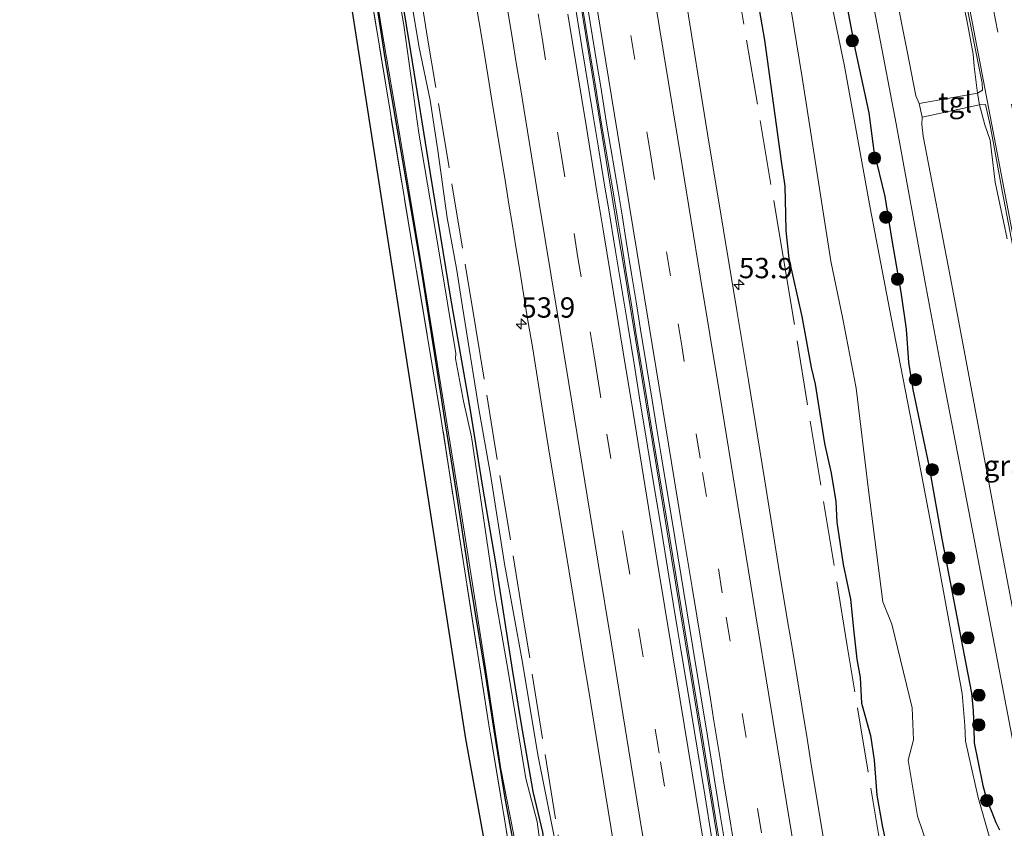
# Model space of a CAD drawing. Units: metres. Extents: x 180000 to 188628, y 556248 to 562500.
# Drawn here: x 187273 to 187394, y 558661 to 558761 of the extents above; entities that cross this region are included whole.
import ezdxf
from ezdxf.enums import TextEntityAlignment as Align

# ---------------------------------------------------------------- set-up
doc = ezdxf.new("R2010")
doc.units = ezdxf.units.M
doc.linetypes.add('IE-TERREINAFSCHEIDING', pattern=[10, 8, -2])
doc.linetypes.add('VW-3-9_STREEP', pattern=[12, 3, -9])
doc.layers.get('0').update_dxf_attribs({"lineweight": 25})
for name, color, linetype, lineweight in [('B-ME-AM-KILOMETR-S-B1', 7, 'Continuous', 18), ('B-ME-BV-GELEIDECONSTRUCTIE-GELEIDERAIL-L-B1', 213, 'BV-GELEIDERAIL', 18), ('B-ME-GR-BOOM-S-B1', 93, 'Continuous', 18), ('B-ME-GW-KRUINLIJN-L-B1', 93, 'Continuous', 18), ('B-ME-IE-GRASLAND-GV-B6', 93, 'Continuous', 18), ('B-ME-IE-GRONDWERKLIJN-GROND_INGERICHT-GV-B6', 253, 'Continuous', 18), ('B-ME-IE-TERREINAFSCHEIDING-RASTERHEKWERK-L-B1', 8, 'IE-TERREINAFSCHEIDING', 18), ('B-ME-OG-WATER-GV-B6', 153, 'Continuous', 18), ('B-ME-VH-VERH_SOORT-BITUMEN-GV-B6', 8, 'IE-TERREINAFSCHEIDING-NATUURLIJK-HOUTWAL', 18), ('B-ME-VH-VERH_SOORT-ONVERHARD-GV-B6', 8, 'Continuous', 18), ('B-ME-VH-VERH_SOORT-TEGELS-GV-B6', 8, 'Continuous', 18), ('B-ME-VW-MARKERING-39STREEP-015-L-B1', 255, 'VW-3-9_STREEP', 18), ('B-ME-VW-MARKERING-STREEP-015-L-B1', 7, 'Continuous', 18)]:
    doc.layers.add(name, color=color, linetype=linetype, lineweight=lineweight)
doc.layers.add('B-ME-GW-INSTEEKWATERGANG-L-B1', color=10, linetype='Continuous')
doc.layers.add('B-ME-KG-KADASTRAAL-OPNAMEDTMGRENS-L-B1', color=10, linetype='Continuous')
doc.styles.add('NLCS-ISO', font='NLCS-ISO.TTF')
doc.linetypes.add('BV-GELEIDERAIL', pattern='A,10,-3,[108,NLCS.SHX,S=1,R=0,X=0,Y=0],-3', length=16)
doc.linetypes.add('IE-TERREINAFSCHEIDING-NATUURLIJK-HOUTWAL', pattern='A,7,-1.5,[67,NLCS.SHX,S=0.75,R=45,X=0,Y=0],-1.5,7,-1.5,[70,NLCS.SHX,S=0.75,R=0,X=0,Y=0],-1.5', length=20)

# ---------------------------------------------------------------- blocks, each defined once
blk = doc.blocks.new('hecto')
for p, q in [((0, 0.625), (-0.625, 0)), ((0, -0.625), (0, 0.625)), ((-0.625, 0), (0.625, 0)), ((0.625, 0), (0, -0.625))]:
    blk.add_line(p, q)
blk = doc.blocks.new('boom')
h = blk.add_hatch(color=256)
edge = h.paths.add_edge_path()
edge.add_arc((0, 0), 0.75, 0, 360)
blk.add_circle((0, 0), 0.75)

msp = doc.modelspace()

# ---------------------------------------------------------------- linework, layer by layer
at = {"layer": 'B-ME-BV-GELEIDECONSTRUCTIE-GELEIDERAIL-L-B1'}
msp.add_polyline3d([(187300.2047, 559009.7036, 1.0843), (187303.8236, 558989.6967, 1.081), (187307.4736, 558968.6917, 1.0807), (187309.4935, 558956.8267, 1.071), (187310.3636, 558951.8867, 1.101), (187311.1736, 558947.0067, 1.091), (187311.9935, 558942.1667, 1.1193), (187315.2435, 558922.5967, 1.101), (187318.6686, 558901.8291, 1.1285), (187322.1036, 558880.9687, 1.121), (187325.0136, 558863.2301, 1.1243), (187328.2136, 558843.7567, 1.131), (187332.8936, 558815.1167, 1.091), (187335.1636, 558801.3267, 1.151), (187338.1936, 558782.8167, 1.131), (187340.2036, 558770.5067, 1.131), (187341.2936, 558763.7767, 1.091), (187342.9036, 558753.9867, 1.131), (187345.6936, 558736.8267, 1.101), (187347.1636, 558728.0567, 1.151), (187347.3836, 558726.7067, 1.121), (187352.0736, 558698.0267, 1.121), (187355.8236, 558675.1167, 1.171), (187359.0239, 558655.5014, 1.1554)], dxfattribs=at)
at = {"layer": 'B-ME-GW-INSTEEKWATERGANG-L-B1'}
for points in [[(187318.457, 558770.011, -0.877), (187320.605, 558756.764, -0.925), (187323.003, 558741.776, -0.905), (187325.533, 558726.463, -0.842), (187327.929, 558712.709, -0.85), (187329.391, 558703.491, -0.837), (187331.092, 558693.7, -0.837), (187333.101, 558680.871, -0.865), (187334.159, 558674.364, -0.788), (187335.614, 558665.872, -0.762), (187336.792, 558660.88, -0.788), (187337.942, 558652.348, -0.933)], [(187334.636, 558651.854, -0.933), (187334.013, 558655.16, -0.832), (187333.169, 558660.027, -0.788), (187332.225, 558665.05, -0.762), (187330.864, 558673.415, -0.788), (187329.869, 558680.029, -0.865), (187327.784, 558692.687, -0.837), (187326.258, 558702.615, -0.837), (187324.796, 558711.833, -0.85), (187323.803, 558718.205, -0.863), (187321.781, 558730.97, -0.827), (187319.677, 558743.351, -0.925), (187317.486, 558755.952, -0.925), (187315.823, 558766.873, -0.882)], [(187362.739, 558765.745, -0.192), (187364.049, 558758.154, -0.132), (187366.099, 558743.31, -0.063), (187366.541, 558740.216, -0.055), (187366.632, 558736.727, -0.047), (187366.666, 558734.738, -0.097), (187367.04, 558731.323, -0.138), (187368.645, 558724.232, -0.153), (187369.793, 558717.96, -0.203), (187370.296, 558715.911, -0.21), (187370.851, 558712.271, -0.198), (187371.44, 558708.61, -0.218), (187372.265, 558704.979, -0.213), (187372.811, 558701.488, -0.205), (187372.957, 558698.952, -0.2), (187373.732, 558693.765, -0.198), (187374.605, 558689.48, -0.147), (187375.021, 558685.441, -0.132), (187375.395, 558682.147, -0.112), (187375.808, 558679.862, -0.123), (187375.959, 558676.723, -0.138), (187377.057, 558672.739, -0.1), (187377.534, 558669.745, -0.065), (187377.847, 558665.406, -0.065), (187378.567, 558661.476, -0.055), (187379.186, 558658.518, -0.155)], [(187373.777, 558764.569, 0.023), (187375.181, 558756.971, 0.156), (187376.872, 558749.236, 0.204), (187377.467, 558744.507, 0.133), (187378.83, 558738.967, 0.146), (187379.688, 558733.579, 0.066), (187380.801, 558727.208, -0.024), (187381.445, 558722.682, -0.144), (187381.733, 558718.589, -0.169), (187382.29, 558715.252, -0.209), (187384.248, 558705.912, -0.104), (187385.821, 558696.925, -0.132), (187387.505, 558688.209, -0.179), (187388.592, 558682.639, -0.184), (187389.477, 558677.964, -0.204), (187389.689, 558675.789, -0.169), (187389.744, 558673.684, -0.179), (187389.822, 558671.867, -0.156), (187390.271, 558669.643, -0.137), (187390.857, 558666.616, -0.054), (187391.358, 558664.809, -0.036), (187391.884, 558663.563, -0.019), (187392.462, 558662.079, -0.019), (187392.9, 558661.173, -0.009)]]:
    msp.add_polyline3d(points, dxfattribs=at)
at = {"layer": 'B-ME-GW-KRUINLIJN-L-B1'}
msp.add_polyline3d([(187311.5, 558819.521, -0.138), (187311.912, 558818.75, -0.142), (187312.148, 558817.147, -0.14), (187313.255, 558810.804, -0.16), (187314.854, 558799.2, -0.222), (187316.346, 558789.748, -0.145), (187317.732, 558781.631, -0.24), (187319.119, 558773.635, -0.257), (187320.014, 558767.056, -0.18), (187321.652, 558757.279, -0.132), (187323.037, 558750.797, -0.13), (187323.95, 558744.615, -0.218), (187325.111, 558736.319, -0.237), (187326.273, 558730.112, -0.168), (187326.988, 558725.393, -0.177), (187329, 558712.897, -0.245), (187330.475, 558704.561, -0.18), (187332.15, 558693.825, -0.198), (187334.336, 558681.707, -0.145), (187336.231, 558670.362, -0.18), (187338.495, 558659.113, -0.117), (187339.501, 558652.581, -0.112)], dxfattribs=at)
at = {"layer": 'B-ME-IE-GRASLAND-GV-B6'}
for points in [[(187313.643, 558780.782, -1.189), (187317.069, 558759.392, -1.194), (187319.329, 558746.2, -1.196), (187321.705, 558731.958, -1.199), (187324.538, 558714.47, -1.202), (187326.793, 558700.459, -1.205), (187328.446, 558689.786, -1.207), (187329.98, 558679.966, -1.209), (187331.683, 558668.67, -1.211), (187333.62, 558658.839, -1.213)], [(187336.728, 558657.953, -1.213), (187336.146, 558662.161, -1.213), (187334.758, 558667.492, -1.213), (187332.582, 558680.674, -1.209), (187330.953, 558690.045, -1.207), (187329.348, 558700.882, -1.205), (187328.083, 558709.459, -1.202), (187327.131, 558713.813, -1.202), (187326.127, 558719.062, -1.202), (187326.178, 558719.681, -1.202), (187324.104, 558732.28, -1.199), (187321.641, 558746.741, -1.196), (187319.786, 558760.008, -1.194), (187316.14, 558781.19, -1.189)], [(187375.83, 558770.762, 0.177), (187378.663, 558756.048, 0.335), (187380.23, 558747.898, 0.357), (187383.8, 558728.41, 0.125), (187386.123, 558715.965, 0.07), (187389.853, 558696.68, 0.09), (187393.246, 558678.922, 0.09), (187396.635, 558661.128, 0.141)], [(187388.178, 558764.158, 0.785), (187388.892, 558760.599, 0.827), (187389.66, 558756.449, 0.873), (187389.805, 558754.923, 0.873), (187390.221, 558751.66, 0.835), (187383.039, 558750.365, 0.45), (187382.627, 558751.328, 0.407), (187381.592, 558756.811, 0.352), (187378.688, 558771.456, 0.177)], [(187337.942, 558652.348, -0.933), (187336.792, 558660.88, -0.788), (187335.614, 558665.872, -0.762), (187334.159, 558674.364, -0.788), (187333.101, 558680.871, -0.865), (187331.092, 558693.7, -0.837), (187329.391, 558703.491, -0.837), (187327.929, 558712.709, -0.85), (187325.533, 558726.463, -0.842), (187323.003, 558741.776, -0.905), (187320.605, 558756.764, -0.925), (187318.457, 558770.011, -0.877)], [(187318.457, 558770.011, -0.877), (187320.605, 558756.764, -0.925), (187323.003, 558741.776, -0.905), (187325.533, 558726.463, -0.842), (187327.929, 558712.709, -0.85), (187329.391, 558703.491, -0.837), (187331.092, 558693.7, -0.837), (187333.101, 558680.871, -0.865), (187334.159, 558674.364, -0.788), (187335.614, 558665.872, -0.762), (187336.792, 558660.88, -0.788)], [(187327.4943, 558769.5671, -0.0046), (187329.5665, 558757.1769, 0.0245), (187330.0985, 558753.8647, 0.0176), (187330.5621, 558751.0511, 0.0309), (187332.2531, 558740.6633, -0.0027), (187332.6837, 558738.0303, 0.0199), (187333.1145, 558735.3971, 0.0123), (187333.5453, 558732.7641, 0.0228), (187334.0605, 558729.6239, 0.0104), (187334.5757, 558726.4839, 0.0264), (187335.0691, 558723.4831, 0.0137), (187335.5625, 558720.4825, 0.0258), (187337.1461, 558710.6449, 0.0095), (187337.7631, 558706.8385, 0.0259), (187339.5865, 558695.8395, 0.013), (187341.0523, 558686.8979, 0.0301), (187341.9269, 558681.5389, 0.0021), (187342.4427, 558678.4629, 0.0017), (187342.9449, 558675.3963, 0.0157), (187344.5523, 558665.5395, 0.0145), (187346.2661, 558655.0357, 0.0104)], [(187391.647, 558660.382, -1.234), (187390.289, 558665.154, -1.234), (187389.191, 558670.036, -1.231), (187388.752, 558672.071, -1.232), (187388.648, 558673.982, -1.232), (187388.311, 558677.921, -1.231), (187385.12, 558695.338, -1.226), (187382.223, 558710.609, -1.222), (187379.6, 558724.108, -1.22), (187377.049, 558737.582, -1.217), (187373.881, 558754.954, -1.212), (187370.746, 558770.242, -1.209)], [(187366.227, 558768.641, -1.205), (187368.671, 558753.567, -1.209), (187372.215, 558731.002, -1.215), (187373.7, 558723.933, -1.208), (187375.337, 558715.403, -1.218), (187376.848, 558702.881, -1.218), (187378.577, 558689.169, -1.23), (187379.712, 558686.437, -1.227), (187382.178, 558676.147, -1.226), (187382.354, 558672.222, -1.229), (187381.704, 558669.721, -1.231), (187382.835, 558662.85, -1.234), (187384.079, 558659.25, -1.234)], [(187315.823, 558766.873, -0.882), (187317.486, 558755.952, -0.925), (187319.677, 558743.351, -0.925), (187321.781, 558730.97, -0.827), (187323.803, 558718.205, -0.863), (187324.796, 558711.833, -0.85), (187326.258, 558702.615, -0.837), (187327.784, 558692.687, -0.837), (187329.869, 558680.029, -0.865), (187330.864, 558673.415, -0.788), (187332.225, 558665.05, -0.762), (187333.169, 558660.027, -0.788), (187334.013, 558655.16, -0.832), (187334.636, 558651.854, -0.933), (187333.85, 558651.735, -0.853), (187333.321, 558655.374, -0.757), (187330.323, 558673.517, -0.798), (187327.346, 558692.392, -0.84), (187324.303, 558712.098, -0.855), (187321.179, 558730.723, -0.827), (187318.097, 558749.419, -0.853), (187315.216, 558767.109, -0.855)], [(187320.014, 558767.056, -0.18), (187321.652, 558757.279, -0.132), (187323.037, 558750.797, -0.13), (187323.95, 558744.615, -0.218), (187325.111, 558736.319, -0.237), (187326.273, 558730.112, -0.168), (187326.988, 558725.393, -0.177), (187329, 558712.897, -0.245), (187330.475, 558704.561, -0.18), (187332.15, 558693.825, -0.198), (187334.336, 558681.707, -0.145), (187336.231, 558670.362, -0.18), (187338.495, 558659.113, -0.117), (187339.501, 558652.581, -0.112), (187337.942, 558652.348, -0.933)], [(187338.495, 558659.113, -0.117), (187336.231, 558670.362, -0.18), (187334.336, 558681.707, -0.145), (187332.15, 558693.825, -0.198), (187330.475, 558704.561, -0.18), (187329, 558712.897, -0.245), (187326.988, 558725.393, -0.177), (187326.273, 558730.112, -0.168), (187325.111, 558736.319, -0.237), (187323.95, 558744.615, -0.218), (187323.037, 558750.797, -0.13), (187321.652, 558757.279, -0.132), (187320.014, 558767.056, -0.18)], [(187333.169, 558660.027, -0.788), (187332.225, 558665.05, -0.762), (187330.864, 558673.415, -0.788), (187329.869, 558680.029, -0.865), (187327.784, 558692.687, -0.837), (187326.258, 558702.615, -0.837), (187324.796, 558711.833, -0.85), (187323.803, 558718.205, -0.863), (187321.781, 558730.97, -0.827), (187319.677, 558743.351, -0.925), (187317.486, 558755.952, -0.925), (187315.823, 558766.873, -0.882)], [(187358.3466, 558655.3999, 0.3137), (187356.7607, 558665.2417, 0.324), (187356.2803, 558668.2081, 0.31), (187354.6379, 558678.2145, 0.31), (187353.8295, 558683.0531, 0.331), (187353.3445, 558686.0249, 0.3315), (187352.8595, 558688.9967, 0.3114), (187351.2765, 558698.6985, 0.327), (187350.3897, 558704.0417, 0.3105), (187349.3181, 558710.5585, 0.3352), (187348.8331, 558713.4653, 0.3157), (187348.0453, 558718.4245, 0.3296), (187347.2707, 558723.1347, 0.31), (187345.7345, 558732.5037, 0.3177), (187344.9627, 558737.3139, 0.2907), (187344.4597, 558740.0925, 0.3073), (187343.6425, 558745.1665, 0.2909), (187342.9153, 558749.6233, 0.2992), (187341.6951, 558757.0843, 0.2775), (187340.2625, 558766.0743, 0.2976)], [(187379.186, 558658.518, -0.155), (187378.567, 558661.476, -0.055), (187377.847, 558665.406, -0.065), (187377.534, 558669.745, -0.065), (187377.057, 558672.739, -0.1), (187375.959, 558676.723, -0.138), (187375.808, 558679.862, -0.123), (187375.395, 558682.147, -0.112), (187375.021, 558685.441, -0.132), (187374.605, 558689.48, -0.147), (187373.732, 558693.765, -0.198), (187372.957, 558698.952, -0.2), (187372.811, 558701.488, -0.205), (187372.265, 558704.979, -0.213), (187371.44, 558708.61, -0.218), (187370.851, 558712.271, -0.198), (187370.296, 558715.911, -0.21), (187369.793, 558717.96, -0.203), (187368.645, 558724.232, -0.153), (187367.04, 558731.323, -0.138), (187366.666, 558734.738, -0.097), (187366.632, 558736.727, -0.047), (187366.541, 558740.216, -0.055), (187366.099, 558743.31, -0.063), (187364.049, 558758.154, -0.132), (187362.739, 558765.745, -0.192)], [(187362.739, 558765.745, -0.192), (187364.049, 558758.154, -0.132), (187366.099, 558743.31, -0.063), (187366.541, 558740.216, -0.055), (187366.632, 558736.727, -0.047), (187366.666, 558734.738, -0.097), (187367.04, 558731.323, -0.138), (187368.645, 558724.232, -0.153), (187369.793, 558717.96, -0.203), (187370.296, 558715.911, -0.21), (187370.851, 558712.271, -0.198), (187371.44, 558708.61, -0.218), (187372.265, 558704.979, -0.213), (187372.811, 558701.488, -0.205), (187372.957, 558698.952, -0.2), (187373.732, 558693.765, -0.198), (187374.605, 558689.48, -0.147), (187375.021, 558685.441, -0.132), (187375.395, 558682.147, -0.112), (187375.808, 558679.862, -0.123), (187375.959, 558676.723, -0.138), (187377.057, 558672.739, -0.1), (187377.534, 558669.745, -0.065), (187377.847, 558665.406, -0.065), (187378.567, 558661.476, -0.055), (187379.186, 558658.518, -0.155)], [(187373.777, 558764.569, 0.023), (187375.181, 558756.971, 0.156), (187376.872, 558749.236, 0.204), (187377.467, 558744.507, 0.133), (187378.83, 558738.967, 0.146), (187379.688, 558733.579, 0.066), (187380.801, 558727.208, -0.024), (187381.445, 558722.682, -0.144), (187381.733, 558718.589, -0.169), (187382.29, 558715.252, -0.209), (187384.248, 558705.912, -0.104), (187385.821, 558696.925, -0.132), (187387.505, 558688.209, -0.179), (187388.592, 558682.639, -0.184), (187389.477, 558677.964, -0.204), (187389.689, 558675.789, -0.169), (187389.744, 558673.684, -0.179), (187389.822, 558671.867, -0.156), (187390.271, 558669.643, -0.137), (187390.857, 558666.616, -0.054), (187391.358, 558664.809, -0.036), (187391.884, 558663.563, -0.019), (187392.462, 558662.079, -0.019), (187392.9, 558661.173, -0.009)], [(187392.9, 558661.173, -0.009), (187392.462, 558662.079, -0.019), (187391.884, 558663.563, -0.019), (187391.358, 558664.809, -0.036), (187390.857, 558666.616, -0.054), (187390.271, 558669.643, -0.137), (187389.822, 558671.867, -0.156), (187389.744, 558673.684, -0.179), (187389.689, 558675.789, -0.169), (187389.477, 558677.964, -0.204), (187388.592, 558682.639, -0.184), (187387.505, 558688.209, -0.179), (187385.821, 558696.925, -0.132), (187384.248, 558705.912, -0.104), (187382.29, 558715.252, -0.209), (187381.733, 558718.589, -0.169), (187381.445, 558722.682, -0.144), (187380.801, 558727.208, -0.024), (187379.688, 558733.579, 0.066), (187378.83, 558738.967, 0.146), (187377.467, 558744.507, 0.133), (187376.872, 558749.236, 0.204), (187375.181, 558756.971, 0.156), (187373.777, 558764.569, 0.023)], [(187371.7449, 558657.4042, 0.0087), (187369.8475, 558668.9223, 0.0123), (187369.2827, 558672.3991, -0.0097), (187367.4401, 558683.5713, 0.0224), (187366.8929, 558686.8561, 0.0084), (187365.7435, 558693.7631, 0.009), (187364.0575, 558704.2627, -0.01), (187362.0945, 558716.3751, -0.0078), (187360.6515, 558724.9529, 0.0033), (187359.0161, 558734.8307, 0.0108), (187357.0841, 558746.6367, -0.0054), (187354.3291, 558763.7317, -0.02)], [(187341.7559, 558761.9865, 0.3409), (187342.9216, 558754.9479, 0.3594), (187343.3107, 558752.5697, 0.3554), (187344.0704, 558747.8619, 0.3684), (187344.5962, 558744.7605, 0.3534), (187345.4922, 558739.5137, 0.3627), (187345.9714, 558736.5557, 0.3842), (187346.4506, 558733.5979, 0.3634), (187347.1295, 558729.3403, 0.36), (187347.6815, 558725.9273, 0.3723), (187348.2335, 558722.5143, 0.3563), (187349.7194, 558713.6005, 0.3701), (187350.2487, 558710.2679, 0.3592), (187350.8043, 558706.8417, 0.3762), (187352.4266, 558696.9815, 0.3564), (187354.65, 558683.4679, 0.3827), (187356.4396, 558672.5413, 0.3972), (187357.3298, 558667.1919, 0.3727), (187358.0132, 558662.9041, 0.3721), (187359.2163, 558655.5302, 0.3734), (187358.3466, 558655.3999, 0.3137)], [(187396.125, 558679.803, 0.19), (187392.809, 558697.5, 0.15), (187389.171, 558716.779, 0.15), (187386.852, 558729.174, 0.205), (187383.528, 558746.355, 0.398), (187383.375, 558747.798, 0.435), (187383.439, 558748.713, 0.447), (187390.448, 558750.205, 0.827)], [(187390.448, 558750.205, 0.827), (187391.114, 558747.765, 0.803), (187391.75, 558745.862, 0.82), (187391.92, 558744.473, 0.832), (187392.396, 558740.711, 0.77), (187392.951, 558737.999, 0.765), (187393.871, 558733.768, 0.788)]]:
    msp.add_polyline3d(points, dxfattribs=at)
at = {"layer": 'B-ME-IE-GRONDWERKLIJN-GROND_INGERICHT-GV-B6'}
msp.add_polyline3d([(187315.216, 558767.109, -0.855), (187318.097, 558749.419, -0.853), (187321.179, 558730.723, -0.827), (187324.303, 558712.098, -0.855), (187327.346, 558692.392, -0.84), (187330.323, 558673.517, -0.798), (187333.321, 558655.374, -0.757), (187330.48, 558655.24, -0.767), (187327.347, 558672.349, -0.793), (187307.179, 558801.922, -0.855)], dxfattribs=at)
at = {"layer": 'B-ME-IE-TERREINAFSCHEIDING-RASTERHEKWERK-L-B1'}
for points in [[(187378.4272, 558658.4044, -0.2883), (187374.227, 558683.748, -0.039), (187366.524, 558730.564, 0.024), (187358.495, 558778.085, -0.065), (187351.343, 558821.301, -0.015), (187345.248, 558858.626, 0.014), (187338.622, 558899.212, -0.028), (187333.374, 558932.203, 0.011), (187328.447, 558960.553, 0.042), (187325.769, 558975.041, 0.007), (187318.5135, 559012.0638, 0.1142)], [(187339.9969, 558652.6551, -0.2998), (187334.496, 558686.93, -0.338), (187328.615, 558722.741, -0.35), (187322.709, 558758.405, -0.294), (187316.844, 558794.15, -0.35), (187310.822, 558830.372, -0.356), (187305.433, 558862.944, -0.307), (187299.432, 558898.764, -0.358), (187293.901, 558931.696, -0.511), (187288.926, 558961.412, -0.476), (187286.858, 558972.87, -0.358), (187285.9091, 558973.1551, -0.219), (187284.2854, 558973.6428, -0.1422), (187281.269, 558974.549, -0.512), (187277.085, 558997.082, -0.616), (187279.5736, 558999.1795, -0.3294), (187281.4871, 559000.7923, -0.2438), (187281.826, 559001.078, -0.3), (187280.6338, 559007.1803, -0.3444)], [(187330.48, 558655.24, -0.767), (187333.321, 558655.374, -0.757), (187330.323, 558673.517, -0.798), (187327.346, 558692.392, -0.84), (187324.303, 558712.098, -0.855), (187321.179, 558730.723, -0.827), (187318.097, 558749.419, -0.853), (187315.216, 558767.109, -0.855), (187312.166, 558784.754, -0.845), (187309.138, 558803.706, -0.853), (187305.853, 558822.835, -0.925), (187303.115, 558839.743, -0.87), (187300.141, 558858.256, -0.913), (187297.118, 558876.726, -0.875), (187294.087, 558895.224, -0.928), (187291.287, 558912.026, -0.853), (187288.372, 558930.311, -0.81), (187284.87, 558951.321, -0.837), (187282.898, 558964.705, -0.76), (187281.707, 558971.722, -0.505)]]:
    msp.add_polyline3d(points, dxfattribs=at)
at = {"layer": 'B-ME-KG-KADASTRAAL-OPNAMEDTMGRENS-L-B1'}
msp.add_polyline3d([(187272.63, 559006.148, -0.72), (187277.79, 558981.136, -0.587), (187289.344, 558903.546, -0.85), (187307.179, 558801.922, -0.855), (187327.347, 558672.349, -0.793), (187330.48, 558655.24, -0.767), (187331.195, 558651.338, -0.84)], dxfattribs=at)
at = {"layer": 'B-ME-OG-WATER-GV-B6'}
for points in [[(187333.62, 558658.839, -1.213), (187331.683, 558668.67, -1.211), (187329.98, 558679.966, -1.209), (187328.446, 558689.786, -1.207), (187326.793, 558700.459, -1.205), (187324.538, 558714.47, -1.202), (187321.705, 558731.958, -1.199), (187319.329, 558746.2, -1.196), (187317.069, 558759.392, -1.194), (187313.643, 558780.782, -1.189)], [(187316.14, 558781.19, -1.189), (187319.786, 558760.008, -1.194), (187321.641, 558746.741, -1.196), (187324.104, 558732.28, -1.199), (187326.178, 558719.681, -1.202), (187326.127, 558719.062, -1.202), (187327.131, 558713.813, -1.202), (187328.083, 558709.459, -1.202), (187329.348, 558700.882, -1.205), (187330.953, 558690.045, -1.207), (187332.582, 558680.674, -1.209), (187334.758, 558667.492, -1.213), (187336.146, 558662.161, -1.213), (187336.728, 558657.953, -1.213)], [(187370.746, 558770.242, -1.209), (187373.881, 558754.954, -1.212), (187377.049, 558737.582, -1.217), (187379.6, 558724.108, -1.22), (187382.223, 558710.609, -1.222), (187385.12, 558695.338, -1.226), (187388.311, 558677.921, -1.231), (187388.648, 558673.982, -1.232), (187388.752, 558672.071, -1.232), (187389.191, 558670.036, -1.231), (187390.289, 558665.154, -1.234), (187391.647, 558660.382, -1.234)], [(187384.079, 558659.25, -1.234), (187382.835, 558662.85, -1.234), (187381.704, 558669.721, -1.231), (187382.354, 558672.222, -1.229), (187382.178, 558676.147, -1.226), (187379.712, 558686.437, -1.227), (187378.577, 558689.169, -1.23), (187376.848, 558702.881, -1.218), (187375.337, 558715.403, -1.218), (187373.7, 558723.933, -1.208), (187372.215, 558731.002, -1.215), (187368.671, 558753.567, -1.209), (187366.227, 558768.641, -1.205)]]:
    msp.add_polyline3d(points, dxfattribs=at)
at = {"layer": 'B-ME-VH-VERH_SOORT-BITUMEN-GV-B6'}
for points in [[(187378.688, 558771.456, 0.177), (187381.592, 558756.811, 0.352), (187382.627, 558751.328, 0.407), (187383.039, 558750.365, 0.45), (187383.439, 558748.713, 0.447), (187383.375, 558747.798, 0.435), (187383.528, 558746.355, 0.398), (187386.852, 558729.174, 0.205), (187389.171, 558716.779, 0.15), (187392.809, 558697.5, 0.15), (187396.125, 558679.803, 0.19), (187399.664, 558661.581, 0.199), (187396.635, 558661.128, 0.141), (187393.246, 558678.922, 0.09), (187389.853, 558696.68, 0.09), (187386.123, 558715.965, 0.07), (187383.8, 558728.41, 0.125), (187380.23, 558747.898, 0.357), (187378.663, 558756.048, 0.335), (187375.83, 558770.762, 0.177)], [(187346.2661, 558655.0357, 0.0104), (187344.5523, 558665.5395, 0.0145), (187342.9449, 558675.3963, 0.0157), (187342.4427, 558678.4629, 0.0017), (187341.9269, 558681.5389, 0.0021), (187341.0523, 558686.8979, 0.0301), (187339.5865, 558695.8395, 0.013), (187337.7631, 558706.8385, 0.0259), (187337.1461, 558710.6449, 0.0095), (187335.5625, 558720.4825, 0.0258), (187335.0691, 558723.4831, 0.0137), (187334.5757, 558726.4839, 0.0264), (187334.0605, 558729.6239, 0.0104), (187333.5453, 558732.7641, 0.0228), (187333.1145, 558735.3971, 0.0123), (187332.6837, 558738.0303, 0.0199), (187332.2531, 558740.6633, -0.0027), (187330.5621, 558751.0511, 0.0309), (187330.0985, 558753.8647, 0.0176), (187329.5665, 558757.1769, 0.0245), (187327.4943, 558769.5671, -0.0046)], [(187340.2625, 558766.0743, 0.2976), (187341.6951, 558757.0843, 0.2775), (187342.9153, 558749.6233, 0.2992), (187343.6425, 558745.1665, 0.2909), (187344.4597, 558740.0925, 0.3073), (187344.9627, 558737.3139, 0.2907), (187345.7345, 558732.5037, 0.3177), (187347.2707, 558723.1347, 0.31), (187348.0453, 558718.4245, 0.3296), (187348.8331, 558713.4653, 0.3157), (187349.3181, 558710.5585, 0.3352), (187350.3897, 558704.0417, 0.3105), (187351.2765, 558698.6985, 0.327), (187352.8595, 558688.9967, 0.3114), (187353.3445, 558686.0249, 0.3315), (187353.8295, 558683.0531, 0.331), (187354.6379, 558678.2145, 0.31), (187356.2803, 558668.2081, 0.31), (187356.7607, 558665.2417, 0.324), (187358.3466, 558655.3999, 0.3137)], [(187354.3291, 558763.7317, -0.02), (187357.0841, 558746.6367, -0.0054), (187359.0161, 558734.8307, 0.0108), (187360.6515, 558724.9529, 0.0033), (187362.0945, 558716.3751, -0.0078), (187364.0575, 558704.2627, -0.01), (187365.7435, 558693.7631, 0.009), (187366.8929, 558686.8561, 0.0084), (187367.4401, 558683.5713, 0.0224), (187369.2827, 558672.3991, -0.0097), (187369.8475, 558668.9223, 0.0123), (187371.7449, 558657.4042, 0.0087)], [(187396.061, 558724.931, 0.825), (187393.251, 558739.672, 0.845), (187391.758, 558747.731, 0.845), (187391.187, 558750.276, 0.848), (187390.448, 558750.205, 0.827), (187390.221, 558751.66, 0.835), (187390.829, 558752, 0.845), (187390.777, 558752.895, 0.855), (187388.504, 558764.414, 0.837)], [(187359.2163, 558655.5302, 0.3734), (187358.0132, 558662.9041, 0.3721), (187357.3298, 558667.1919, 0.3727), (187356.4396, 558672.5413, 0.3972), (187354.65, 558683.4679, 0.3827), (187352.4266, 558696.9815, 0.3564), (187350.8043, 558706.8417, 0.3762), (187350.2487, 558710.2679, 0.3592), (187349.7194, 558713.6005, 0.3701), (187348.2335, 558722.5143, 0.3563), (187347.6815, 558725.9273, 0.3723), (187347.1295, 558729.3403, 0.36), (187346.4506, 558733.5979, 0.3634), (187345.9714, 558736.5557, 0.3842), (187345.4922, 558739.5137, 0.3627), (187344.5962, 558744.7605, 0.3534), (187344.0704, 558747.8619, 0.3684), (187343.3107, 558752.5697, 0.3554), (187342.9216, 558754.9479, 0.3594), (187341.7559, 558761.9865, 0.3409)], [(187342.3651, 558762.0993, 0.2901), (187343.5309, 558755.0607, 0.3086), (187343.9199, 558752.6825, 0.3046), (187344.6797, 558747.9747, 0.3176), (187345.2055, 558744.8733, 0.3026), (187346.1015, 558739.6265, 0.3119), (187346.5807, 558736.6685, 0.3334), (187347.0599, 558733.7107, 0.3126), (187347.7387, 558729.4531, 0.3092), (187348.2907, 558726.0401, 0.3215), (187348.8427, 558722.6271, 0.3055), (187350.3287, 558713.7133, 0.3193), (187350.8579, 558710.3807, 0.3084), (187351.4135, 558706.9545, 0.3254), (187353.0359, 558697.0943, 0.3056), (187355.2593, 558683.5807, 0.3319), (187357.0489, 558672.6541, 0.3464), (187357.9391, 558667.3047, 0.3219), (187358.6225, 558663.0169, 0.3213), (187359.829, 558655.622, 0.3226), (187359.2163, 558655.5302, 0.3734)], [(187371.7449, 558657.4042, 0.0087), (187368.695, 558656.948, 0.363), (187365.402, 558656.455, 0.452), (187359.829, 558655.622, 0.3226), (187358.6225, 558663.0169, 0.3213), (187357.9391, 558667.3047, 0.3219), (187357.0489, 558672.6541, 0.3464), (187355.2593, 558683.5807, 0.3319), (187353.0359, 558697.0943, 0.3056), (187351.4135, 558706.9545, 0.3254), (187350.8579, 558710.3807, 0.3084), (187350.3287, 558713.7133, 0.3193), (187348.8427, 558722.6271, 0.3055), (187348.2907, 558726.0401, 0.3215), (187347.7387, 558729.4531, 0.3092), (187347.0599, 558733.7107, 0.3126), (187346.5807, 558736.6685, 0.3334), (187346.1015, 558739.6265, 0.3119), (187345.2055, 558744.8733, 0.3026), (187344.6797, 558747.9747, 0.3176), (187343.9199, 558752.6825, 0.3046), (187343.5309, 558755.0607, 0.3086), (187342.3651, 558762.0993, 0.2901)]]:
    msp.add_polyline3d(points, dxfattribs=at)
at = {"layer": 'B-ME-VH-VERH_SOORT-ONVERHARD-GV-B6'}
for points in [[(187388.504, 558764.414, 0.837), (187390.777, 558752.895, 0.855), (187390.829, 558752, 0.845), (187390.221, 558751.66, 0.835), (187389.805, 558754.923, 0.873), (187389.66, 558756.449, 0.873), (187388.892, 558760.599, 0.827), (187388.178, 558764.158, 0.785)], [(187393.871, 558733.768, 0.788), (187392.951, 558737.999, 0.765), (187392.396, 558740.711, 0.77), (187391.92, 558744.473, 0.832), (187391.75, 558745.862, 0.82), (187391.114, 558747.765, 0.803), (187390.448, 558750.205, 0.827), (187391.187, 558750.276, 0.848), (187391.758, 558747.731, 0.845), (187393.251, 558739.672, 0.845), (187396.061, 558724.931, 0.825)]]:
    msp.add_polyline3d(points, dxfattribs=at)
at = {"layer": 'B-ME-VH-VERH_SOORT-TEGELS-GV-B6'}
msp.add_polyline3d([(187390.221, 558751.66, 0.835), (187390.448, 558750.205, 0.827), (187383.439, 558748.713, 0.447), (187383.039, 558750.365, 0.45), (187390.221, 558751.66, 0.835)], dxfattribs=at)
at = {"layer": 'B-ME-VW-MARKERING-39STREEP-015-L-B1'}
for points in [[(187343.682, 559015.309, 1.095), (187348.003, 558992.881, 1.1), (187352.447, 558969.806, 1.107), (187356.85, 558946.66, 1.115), (187361.248, 558923.531, 1.067), (187367.875, 558888.974, 1.038), (187374.492, 558854.262, 1.003), (187381.083, 558819.726, 1.018), (187383.311, 558808.225, 0.988), (187387.749, 558785.098, 0.98), (187392.128, 558762.091, 0.967), (187398.754, 558727.447, 0.983), (187403.155, 558704.351, 0.955), (187407.58, 558681.28, 0.897), (187411.006, 558663.277, 0.868)], [(187353.7153, 558654.7064, 0.2267), (187351.1215, 558670.5683, 0.24), (187349.0947, 558682.8973, 0.2493), (187347.5219, 558692.5525, 0.24), (187347.1333, 558694.9467, 0.2484), (187343.9799, 558714.2371, 0.2461), (187343.5607, 558716.8121, 0.2351), (187343.1415, 558719.3871, 0.2489), (187341.5549, 558729.0715, 0.24), (187341.1657, 558731.4413, 0.2481), (187339.5451, 558741.3831, 0.2261), (187339.1345, 558743.9071, 0.2364), (187336.7493, 558758.4421, 0.23), (187333.5001, 558778.2437, 0.22)], [(187364.4448, 558656.3117, 0.261), (187363.7051, 558660.8177, 0.2771), (187361.8077, 558672.4985, 0.2677), (187358.8857, 558690.2599, 0.2521), (187356.1603, 558706.8323, 0.264), (187353.9445, 558720.3563, 0.26), (187352.5069, 558729.2033, 0.24), (187350.0987, 558743.9345, 0.2472), (187346.6863, 558764.7543, 0.24)]]:
    msp.add_polyline3d(points, dxfattribs=at)
at = {"layer": 'B-ME-VW-MARKERING-STREEP-015-L-B1'}
for points in [[(187340.88, 559014.947, 1.015), (187345.259, 558992.333, 1.042), (187349.519, 558970.095, 1.053), (187354.049, 558946.224, 1.058), (187358.439, 558923.125, 1.025), (187365.072, 558888.468, 0.98), (187371.707, 558853.65, 0.993), (187377.96, 558820.912, 0.998), (187381.476, 558802.683, 0.938), (187384.925, 558784.747, 0.93), (187389.443, 558761.071, 0.918), (187396.32, 558724.979, 0.902), (187400.911, 558701.143, 0.895), (187405.782, 558675.445, 0.88), (187408.162, 558662.853, 0.813)], [(187350.1582, 558654.1747, 0.1432), (187349.8841, 558655.8577, 0.1486), (187347.6567, 558669.3731, 0.1408), (187345.2649, 558684.0143, 0.15), (187343.6073, 558694.1743, 0.1415), (187343.2487, 558696.4173, 0.15), (187341.0595, 558709.7325, 0.1469), (187338.6345, 558724.4949, 0.156), (187336.3537, 558738.3645, 0.14), (187334.0513, 558752.5317, 0.14), (187333.5897, 558755.3799, 0.134), (187333.1281, 558758.2281, 0.14), (187330.8137, 558772.3525, 0.1378)], [(187368.0204, 558656.847, 0.1743), (187366.7635, 558664.5107, 0.1792), (187364.5913, 558677.7195, 0.154), (187362.9989, 558687.4373, 0.1693), (187360.8065, 558701.0243, 0.1528), (187358.5251, 558714.8477, 0.1664), (187356.1573, 558729.1923, 0.15), (187353.9399, 558742.7861, 0.1443), (187351.7121, 558756.4293, 0.138), (187349.4489, 558770.1633, 0.1425)], [(187342.4419, 558768.5757, 0.3162), (187345.6341, 558748.9915, 0.3282), (187347.4343, 558737.9947, 0.3228), (187350.7515, 558717.7721, 0.3314), (187353.8035, 558699.2717, 0.3306), (187355.1759, 558690.9447, 0.35), (187357.4193, 558677.2383, 0.3692), (187357.8141, 558674.7893, 0.3564), (187358.6035, 558669.8915, 0.3601), (187358.9983, 558667.4423, 0.35), (187360.9193, 558655.7854, 0.3495)], [(187357.2814, 558655.2403, 0.3304), (187356.6003, 558659.3925, 0.3305), (187353.7167, 558677.0773, 0.3457), (187350.9009, 558694.1849, 0.35), (187347.9233, 558712.4119, 0.35), (187346.7357, 558719.6071, 0.3402), (187346.3271, 558722.1091, 0.3481), (187345.9183, 558724.6111, 0.3365), (187344.2917, 558734.6011, 0.3359), (187343.8917, 558737.0677, 0.3256), (187343.4917, 558739.5343, 0.336), (187342.2081, 558747.4233, 0.32), (187339.9255, 558761.3401, 0.3016)]]:
    msp.add_polyline3d(points, dxfattribs=at)

# ---------------------------------------------------------------- block references
at = {"layer": 'B-ME-AM-KILOMETR-S-B1', "rotation": 90}
for p in [(187360.925, 558728.139, 0.193), (187334.201, 558723.292, 0.167)]:
    msp.add_blockref('hecto', p, dxfattribs=at)
at = {"layer": 'B-ME-GR-BOOM-S-B1', "rotation": 90}
for p in [(187374.8473, 558758.0856, -0.2185), (187377.5734, 558743.6808, -0.1548), (187378.9494, 558736.4103, -0.2611), (187380.3907, 558728.7943, -0.2962), (187382.5915, 558716.4614, -0.2841), (187384.6609, 558705.4102, -0.2346), (187386.6903, 558694.5727, -0.3439), (187387.878, 558690.741, -0.035), (187389.045, 558684.747, 0.01), (187390.394, 558677.711, -0.032), (187390.3682, 558674.0575, -0.233), (187391.3494, 558664.7562, -0.1513)]:
    msp.add_blockref('boom', p, dxfattribs=at)

# ---------------------------------------------------------------- texts
at = {"layer": 'B-ME-AM-KILOMETR-S-B1', "ltscale": 0.2, "style": 'NLCS-ISO'}
for p in [(187360.925, 558728.139, 0.193), (187334.201, 558723.292, 0.167)]:
    msp.add_text('53.9', height=2.5, dxfattribs=at).set_placement(p, align=Align.BOTTOM_LEFT)
at = {"layer": 'B-ME-IE-GRASLAND-GV-B6', "ltscale": 0.2, "style": 'NLCS-ISO'}
msp.add_text('gras', height=2.5, dxfattribs=at).set_placement((187394.354, 558705.893), align=Align.MIDDLE_CENTER)
at = {"layer": 'B-ME-VH-VERH_SOORT-TEGELS-GV-B6', "ltscale": 0.2, "style": 'NLCS-ISO'}
msp.add_text('tgl', height=2.5, dxfattribs=at).set_placement((187387.4736, 558750.5206), align=Align.MIDDLE_CENTER)

doc.saveas('drawing.dxf')
